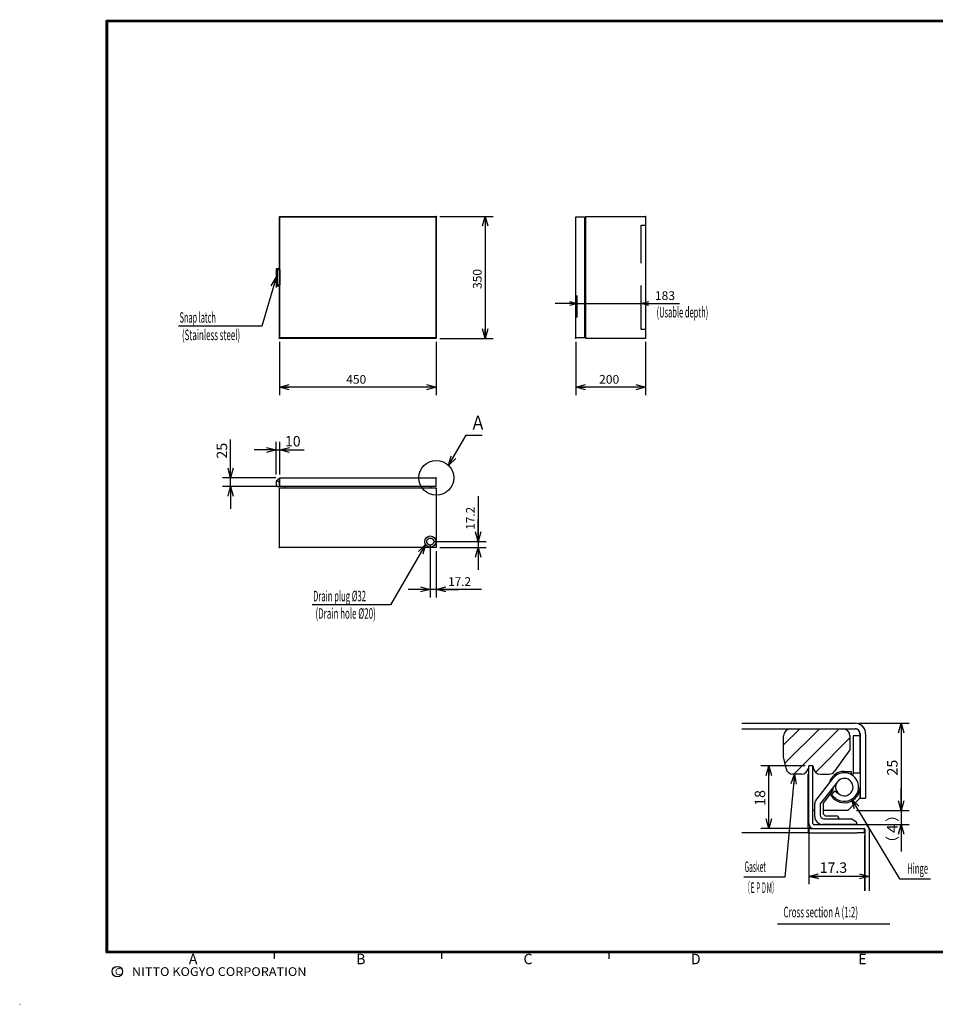
# Model space of a CAD drawing. Extents: x -217 to 197, y -148 to 134.
# Drawn here: x -217 to 46, y -148 to 134 of the extents above; entities that cross this region are included whole.
import ezdxf
from ezdxf.enums import TextEntityAlignment as Align

# ---------------------------------------------------------------- set-up
doc = ezdxf.new("R2010")
doc.units = 0
doc.linetypes.add('DASHED', pattern=[19.05, 12.7, -6.35])
doc.layers.get('0').update_dxf_attribs({"linetype": 'CONTINUOUS'})
doc.layers.add('CLASS1', color=7, linetype='CONTINUOUS')
doc.layers.add('GV', color=7, linetype='CONTINUOUS')
doc.styles.add('MX_DIMTXSTY_2', font='txt.shx', dxfattribs={"width": 0.85, "bigfont": 'extfont.shx'})
doc.styles.add('MX_DIMTXSTY_3', font='txt.shx', dxfattribs={"width": 1.35, "bigfont": 'extfont.shx'})
doc.styles.add('MX_DIMTXSTY_4', font='txt.shx', dxfattribs={"width": 1.2, "bigfont": 'extfont.shx'})
doc.styles.add('MX_DIMTXSTY_5', font='txt.shx', dxfattribs={"width": 1.1, "bigfont": 'extfont.shx'})
doc.styles.add('MX_DIMTXSTY_6', font='txt.shx', dxfattribs={"width": 1.05, "bigfont": 'extfont.shx'})

# ---------------------------------------------------------------- blocks, each defined once
blk = doc.blocks.new('_OPEN30')
at = {"color": 0, "linetype": 'ByBlock'}
for p, q in [((-1, 0.267949), (0, 0)), ((0, 0), (-1, -0.267949)), ((0, 0), (-1, 0))]:
    blk.add_line(p, q, dxfattribs=at)

msp = doc.modelspace()

# ---------------------------------------------------------------- linework, layer by layer
at = {"layer": 'CLASS1', "color": 7, "linetype": 'CONTINUOUS'}
for p, q in [((-9.852294, -67.888322), (22.63128, -67.888322)), ((-9.852294, -69.488322), (22.63128, -69.488322)), ((6.739249, -69.488322), (2.13128, -74.041435)), ((12.384092, -69.488322), (2.497439, -79.319118)), ((4.13128, -69.488322), (19.13128, -69.488322)), ((18.028891, -69.488322), (5.052724, -82.464489)), ((23.63128, -67.888322), (38.094307, -67.888322)), ((35.814307, -67.888322), (35.814307, -92.888322)), ((2.13128, -77.488322), (2.13128, -71.488322)), ((11.318058, -81.900044), (21.13128, -72.030424)), ((21.13128, -71.488322), (21.13128, -75.488322)), ((22.03128, -71.488322), (22.03128, -82.188322)), ((24.03128, -71.488322), (22.03128, -71.488322)), ((24.02928, -70.813516), (24.02928, -70.888322)), ((24.02928, -70.888322), (24.02928, -71.488322)), ((24.03128, -70.888322), (24.03128, -89.388322)), ((24.03128, -82.188322), (24.03128, -71.488322)), ((25.63128, -70.888322), (25.63128, -89.388322)), ((21.13128, -75.488322), (16.729511, -81.650799)), ((2.809726, -80.880554), (2.13128, -77.488322)), ((8.33128, -80.088322), (-4.423275, -80.088322)), ((-2.143275, -98.088322), (-2.143275, -80.088322)), ((9.33128, -80.088322), (9.162966, -80.896231)), ((9.33128, -96.688322), (9.33128, -80.088322)), ((10.53128, -80.088322), (9.33128, -80.088322)), ((10.53128, -80.088322), (9.33128, -80.088322)), ((10.53128, -96.688322), (10.53128, -80.088322)), ((10.53128, -80.088322), (10.699594, -80.896231)), ((19.53128, -81.688322), (21.53128, -81.688322)), ((21.53128, -81.688322), (21.53128, -82.609216)), ((7.205005, -82.488322), (4.770888, -82.488322)), ((9.12928, -97.888322), (9.12928, -82.488322)), ((11.368269, -90.006078), (16.294815, -83.671321)), ((17.557826, -84.653565), (12.63128, -90.988322)), ((12.657555, -82.488322), (15.102044, -82.488322)), ((22.03128, -82.938707), (22.03128, -82.188322)), ((24.03128, -82.188322), (22.03128, -82.188322)), ((16.062785, -87.390412), (13.641898, -90.503288)), ((15.830206, -88.503933), (16.812451, -87.240922)), ((16.23128, -86.359293), (16.23128, -86.899289)), ((16.812451, -87.240922), (17.996523, -88.161776)), ((24.02928, -86.322471), (24.02928, -89.388322)), ((35.814307, -92.888322), (35.814307, -86.538322)), ((17.014279, -89.424787), (15.830206, -88.503933)), ((20.52928, -92.888322), (24.02928, -89.388322)), ((24.03128, -89.388322), (25.63128, -89.388322)), ((9.33128, -92.888322), (9.12928, -92.888322)), ((11.03128, -92.888322), (10.53128, -92.888322)), ((11.03128, -94.588322), (11.03128, -90.988322)), ((12.63128, -90.988322), (12.63128, -94.288322)), ((13.43128, -91.117191), (13.43128, -93.488322)), ((20.52928, -92.888322), (13.43128, -92.888322)), ((23.02928, -92.888322), (38.094307, -92.888322)), ((23.02928, -92.888322), (38.094307, -92.888322)), ((35.814307, -92.888322), (35.814307, -96.888322)), ((13.63128, -95.288322), (21.53128, -95.288322)), ((14.43128, -94.488322), (17.23128, -94.488322)), ((23.03128, -96.288322), (21.53128, -95.288322)), ((9.53128, -98.088322), (-4.423275, -98.088322)), ((9.12928, -97.888322), (9.12928, -99.288322)), ((9.12928, -98.088322), (9.13128, -98.088322)), ((9.13128, -98.088322), (9.13128, -99.288322)), ((9.13128, -98.088322), (10.73128, -98.088322)), ((9.33128, -97.688322), (9.33128, -114.083793)), ((10.53128, -98.088322), (10.53128, -98.073963)), ((10.73128, -96.888322), (25.23128, -96.888322)), ((10.73128, -98.088322), (25.23128, -98.088322)), ((23.03128, -96.888322), (13.33128, -96.888322)), ((23.03128, -96.288322), (23.03128, -96.888322)), ((25.22928, -98.088322), (25.22928, -99.288322)), ((25.43128, -98.288322), (25.43128, -115.929342)), ((26.23128, -96.888322), (38.094307, -96.888322)), ((26.63128, -98.288322), (26.63128, -115.929342)), ((35.814307, -96.888322), (35.814307, -104.698927)), ((35.814307, -96.888322), (35.814307, -103.238322)), ((9.12928, -99.288322), (-9.852294, -99.288322)), ((9.13128, -99.288322), (23.22928, -99.288322)), ((25.22928, -99.288322), (23.22928, -99.288322)), ((25.42928, -107.088322), (25.42928, -100.088322)), ((25.42928, -115.929342), (25.42928, -107.088322)), ((26.63128, -111.803793), (9.33128, -111.803793)), ((0.392437, -125.450301), (32.592437, -125.450301)), ((-144, -133.5), (-144, -135.5)), ((-96, -133.5), (-96, -135.5)), ((8, -133.5), (-92, -133.5)), ((-48, -133.5), (-48, -135.5)), ((-217, -148.5), (-216.899994, -148.5))]:
    msp.add_line(p, q, dxfattribs=at)
at = {"layer": 'CLASS1', "color": 7, "linetype": 'CONTINUOUS', "const_width": 0.8}
for points in [[(192, 133.5), (-192, 133.5)], [(-192, -133.5), (-192, 133.5)], [(-192, -133.5), (192, -133.5)]]:
    msp.add_lwpolyline(points, dxfattribs=at)
at = {"layer": 'CLASS1', "color": 7, "linetype": 'CONTINUOUS', "const_width": 0.4}
for points in [[(-192, 133.3, -1), (-192, 133.7, -1)], [(-192.2, 133.5, -1), (-191.8, 133.5, -1)], [(-192, -133.3, 1), (-192, -133.7, 1)], [(-192.2, -133.5, 1), (-191.8, -133.5, 1)]]:
    msp.add_lwpolyline(points, format="xyb", dxfattribs=at)
at = {"layer": 'CLASS1', "color": 7, "linetype": 'CONTINUOUS'}
for points in [[(5.270888, -82.488322), (2.450318, -112.045561), (-9.334435, -112.045561)], [(21.640224, -89.704336), (35.330771, -112.529097), (44.264915, -112.529097)]]:
    msp.add_lwpolyline(points, dxfattribs=at)
msp.add_circle((-189, -139.119333), 1.5, dxfattribs=at)
for centre, radius, start, end in [((4.13128, -71.488322), 2, 90, 180), ((19.13128, -71.488322), 2, 0, 90), ((22.63128, -70.888322), 3, 0, 90), ((22.63128, -70.888322), 1.4, 0, 90), ((4.770888, -80.488322), 2, 191.309932, 270), ((7.205005, -80.488322), 2, 270, 348.231711), ((12.657555, -80.488322), 2, 191.768289, 270), ((15.102044, -80.488322), 2, 270, 324.462322), ((19.53128, -86.188322), 4.5, 90, 166.468409), ((19.53128, -86.188322), 4.1, 232.127763, 142.127763), ((19.53128, -86.188322), 2.5, 142.127763, 232.127763), ((19.53128, -86.188322), 2.5, 232.127763, 142.127763), ((19.53128, -86.188322), 4.5, 205.739963, 0), ((15.43128, -86.899289), 0.8, 322.127763, 0), ((12.63128, -90.988322), 1.6, 142.127763, 180), ((14.43128, -91.117191), 1, 142.127763, 180), ((13.33128, -94.588322), 2.3, 180, 270), ((13.63128, -94.288322), 1, 180, 270), ((14.43128, -93.488322), 1, 180, 270), ((17.23128, -95.288322), 0.8, 0, 90), ((10.73128, -96.688322), 1.4, 180, 270), ((10.73128, -96.688322), 0.2, 180, 270), ((25.23128, -98.288322), 1.4, 0, 90), ((25.23128, -98.288322), 0.2, 0, 90)]:
    msp.add_arc(centre, radius, start, end, dxfattribs=at)
msp.add_ellipse((22.63128, -70.888322), major_axis=(0, -1.4), ratio=0.998571, start_param=1.5707963268, end_param=3.1415926536, dxfattribs=at)
at = {"layer": 'GV', "color": 7, "linetype": 'CONTINUOUS'}
for p, q in [((-142.5, 42.5), (-142.5, 77.5)), ((-142.5, 77.5), (-97.5, 77.5)), ((-142.4, 42.65), (-142.4, 77.35)), ((-142.4, 77.35), (-97.6, 77.35)), ((-97.6, 77.35), (-97.6, 42.65)), ((-97.5, 77.5), (-97.5, 42.5)), ((-96.5, 77.5), (-81.22, 77.5)), ((-83.5, 77.5), (-83.5, 42.5)), ((-57.5, 42.65), (-57.5, 77.35)), ((-57.5, 77.35), (-55, 77.35)), ((-55, 77.35), (-55, 42.65)), ((-54.6, 42.5), (-54.6, 77.5)), ((-54.6, 77.5), (-37.5, 77.5)), ((-37.5, 77.5), (-37.5, 42.5)), ((-54.95, 75.92), (-54.65, 75.92)), ((-143.4, 62.33), (-143.4, 57.67)), ((-143.300826, 62.33), (-143.300826, 57.67)), ((-143.23, 62.5), (-143.143696, 62.5)), ((-143.189911, 62.33), (-143.189911, 57.67)), ((-142.889963, 62.23), (-143.189911, 62.23)), ((-143.189911, 62.2), (-143.11, 62.2)), ((-142.889963, 62.35), (-143.186053, 62.35)), ((-143.143696, 62.5), (-143.083742, 62.5)), ((-143.143696, 62.38), (-143.083742, 62.38)), ((-143.11, 62.2), (-143.11, 62.175729)), ((-142.746739, 62.18), (-143.095585, 62.18)), ((-143.083742, 62.5), (-143.023356, 62.5)), ((-143.023356, 62.38), (-143.083742, 62.38)), ((-143.023356, 62.5), (-142.614917, 62.5)), ((-143.023356, 62.38), (-142.614917, 62.38)), ((-142.889963, 62.35), (-142.57, 62.35)), ((-142.889963, 62.23), (-142.407519, 62.23)), ((-142.4, 62.18), (-142.746739, 62.18)), ((-142.614917, 62.5), (-142.52, 62.5)), ((-142.52, 62.38), (-142.614917, 62.38)), ((-142.52, 62.5), (-142.52, 62.38)), ((-142.4, 62.18), (-142.4, 57.82)), ((-143.174204, 60.95), (-143.189911, 60.95)), ((-143.174204, 61.98), (-143.174204, 58.02)), ((-143.143696, 57.5), (-143.23, 57.5)), ((-143.189911, 59.05), (-143.174204, 59.05)), ((-143.11, 57.8), (-143.189911, 57.8)), ((-143.189911, 57.77), (-142.889963, 57.77)), ((-143.186053, 57.65), (-142.889963, 57.65)), ((-143.083742, 57.62), (-143.143696, 57.62)), ((-143.083742, 57.5), (-143.143696, 57.5)), ((-143.11, 57.822466), (-143.11, 57.8)), ((-142.746739, 57.82), (-143.095585, 57.82)), ((-143.083742, 57.62), (-143.023356, 57.62)), ((-143.023356, 57.5), (-143.083742, 57.5)), ((-142.614917, 57.62), (-143.023356, 57.62)), ((-142.614917, 57.5), (-143.023356, 57.5)), ((-142.407519, 57.77), (-142.889963, 57.77)), ((-142.57, 57.65), (-142.889963, 57.65)), ((-142.4, 57.82), (-142.746739, 57.82)), ((-142.614917, 57.62), (-142.52, 57.62)), ((-142.52, 57.5), (-142.614917, 57.5)), ((-142.52, 57.62), (-142.52, 57.5)), ((-57.08, 48.5), (-57.08, 54.78)), ((-38.78, 48.5), (-38.78, 54.78)), ((-57.08, 52.5), (-63.43, 52.5)), ((-57.08, 52.5), (-38.78, 52.5)), ((-38.78, 52.5), (-27.75, 52.5)), ((-38.78, 52.5), (-32.43, 52.5)), ((-97.5, 42.5), (-142.5, 42.5)), ((-97.6, 42.65), (-142.4, 42.65)), ((-96.5, 42.5), (-81.22, 42.5)), ((-55, 42.65), (-57.5, 42.65)), ((-54.95, 44.08), (-54.65, 44.08)), ((-37.5, 42.5), (-54.6, 42.5)), ((-142.5, 41.5), (-142.5, 26.22)), ((-97.5, 41.5), (-97.5, 26.22)), ((-57.5, 41.5), (-57.5, 26.22)), ((-37.5, 41.5), (-37.5, 26.22)), ((-97.5, 28.5), (-142.5, 28.5)), ((-37.5, 28.5), (-57.5, 28.5)), ((-156.5, 2.5), (-156.5, 13.5)), ((-143.4, 3.5), (-143.4, 12.78)), ((-142.4, 3.5), (-142.4, 12.78)), ((-156.5, 2.5), (-156.5, 8.85)), ((-143.4, 10.5), (-149.75, 10.5)), ((-143.4, 10.5), (-142.4, 10.5)), ((-142.4, 10.5), (-135.4, 10.5)), ((-142.4, 10.5), (-136.05, 10.5)), ((-143.5, 2.5), (-158.78, 2.5)), ((-143.5, 0), (-158.78, 0)), ((-156.5, 0), (-156.5, 2.5)), ((-156.5, 0), (-156.5, -6.35)), ((-143.4, 1.3), (-143.4, 0.25)), ((-143.23, 0.25), (-143.4, 0.25)), ((-143.4, 0.195), (-143.4, 0.25)), ((-143.300826, 1.8), (-143.143696, 1.735115)), ((-143.28, 0.25), (-143.28, 0.15)), ((-143.23, 0.25), (-143.2, 0.25)), ((-143.2, 0.25), (-143.2, 0.2)), ((-143.083742, 1.710357), (-143.143696, 1.735115)), ((-143.05, 0.05), (-142.67, 0.05)), ((-142.614917, 1.288904), (-143.023356, 1.671468)), ((-142.67, 0.05), (-142.57, 0.05)), ((-142.4, 0.05), (-142.57, 0.05)), ((-142.52, 0.2), (-142.52, 1.06995)), ((-142.407519, 2), (-142.407519, 2.016848)), ((-142.407519, 2), (-142.4, 2)), ((-142.4, 0), (-142.4, 2.5)), ((-142.4, 2.5), (-97.6, 2.5)), ((-142.4, 0.3), (-142.4, 2.051997)), ((-142.4, 0.05), (-142.4, 0.3)), ((-97.6, 0), (-142.4, 0)), ((-140.92, 0), (-140.92, -0.3)), ((-99.08, 0), (-99.08, -0.3)), ((-97.6, 2.5), (-97.6, 0)), ((-142.5, -17.5), (-142.5, -0.4)), ((-142.5, -0.4), (-97.5, -0.4)), ((-97.5, -0.4), (-97.5, -17.5)), ((-85.5, -2.78), (-85.5, -15.78)), ((-85.5, -15.78), (-85.5, -9.43)), ((-99.220001, -16.780001), (-99.220001, -31.78)), ((-98.220001, -15.78), (-83.22, -15.78)), ((-85.5, -15.78), (-85.5, -17.5)), ((-97.5, -17.5), (-142.5, -17.5)), ((-97.5, -18.5), (-97.5, -31.78)), ((-96.5, -17.5), (-83.22, -17.5)), ((-85.5, -17.5), (-85.5, -23.85)), ((-99.220001, -29.5), (-105.570001, -29.5)), ((-97.5, -29.5), (-99.220001, -29.5)), ((-84.5, -29.5), (-97.5, -29.5)), ((-97.5, -29.5), (-91.15, -29.5))]:
    msp.add_line(p, q, dxfattribs=at)
at = {"layer": 'GV', "color": 7, "linetype": 'DASHED'}
for p, q in [((-38.78, 45), (-38.78, 75)), ((-38.78, 75), (-37.5, 75)), ((-37.5, 45), (-38.78, 45))]:
    msp.add_line(p, q, dxfattribs=at)
at = {"layer": 'GV', "color": 7, "linetype": 'CONTINUOUS', "const_width": 0.05}
for points in [[(-97.625, 77.35, 1), (-97.575, 77.35, 1)], [(-142.425, 42.65, 1), (-142.375, 42.65, 1)]]:
    msp.add_lwpolyline(points, format="xyb", close=True, dxfattribs=at)
at = {"layer": 'GV', "color": 7, "linetype": 'CONTINUOUS'}
for points in [[(-143.095585, 62.18), (-143.097875, 62.179943), (-143.100138, 62.179771), (-143.102373, 62.179485), (-143.104581, 62.179085), (-143.106762, 62.178572), (-143.108916, 62.177945), (-143.111045, 62.177206), (-143.113147, 62.176354), (-143.115225, 62.175388), (-143.11728, 62.174305), (-143.11931, 62.173108), (-143.121313, 62.171796), (-143.123287, 62.170371), (-143.125229, 62.168835), (-143.127137, 62.167189), (-143.129009, 62.165435), (-143.130844, 62.163574), (-143.132639, 62.16161), (-143.134396, 62.159544), (-143.136116, 62.157376), (-143.137799, 62.155105), (-143.139445, 62.152731), (-143.141055, 62.150255), (-143.142631, 62.147676), (-143.144171, 62.144994), (-143.145677, 62.142206), (-143.147147, 62.139317), (-143.14858, 62.13633), (-143.149974, 62.133251), (-143.151329, 62.130084), (-143.152641, 62.126833), (-143.153912, 62.123504), (-143.155138, 62.120099), (-143.156326, 62.116609), (-143.157475, 62.113034), (-143.158585, 62.109379), (-143.159657, 62.105645), (-143.16069, 62.101836), (-143.161685, 62.097954), (-143.16264, 62.094003), (-143.163558, 62.089986), (-143.164436, 62.085905), (-143.165276, 62.081764), (-143.166076, 62.077566), (-143.166839, 62.073313), (-143.167562, 62.069008), (-143.168246, 62.064655), (-143.168892, 62.060257), (-143.169499, 62.055816), (-143.170068, 62.051327), (-143.170601, 62.046793), (-143.171097, 62.042214), (-143.171557, 62.037594), (-143.171979, 62.032936), (-143.172365, 62.028243), (-143.172715, 62.023518), (-143.173027, 62.018762), (-143.173303, 62.01398), (-143.173542, 62.009175), (-143.173744, 62.004348), (-143.17391, 61.999503), (-143.174039, 61.994643), (-143.174131, 61.989771), (-143.174186, 61.984889), (-143.174204, 61.98)], [(-143.4, 60), (-147.499995, 45.999998), (-171.399994, 45.999998)], [(-143.174204, 58.02), (-143.174186, 58.015119), (-143.174132, 58.010258), (-143.174041, 58.005417), (-143.173914, 58.000596), (-143.17375, 57.995794), (-143.173551, 57.991012), (-143.173315, 57.98625), (-143.173043, 57.981507), (-143.172735, 57.97678), (-143.172388, 57.972065), (-143.172004, 57.967368), (-143.171583, 57.962695), (-143.171124, 57.958051), (-143.170627, 57.953444), (-143.170093, 57.948877), (-143.169522, 57.944358), (-143.168913, 57.939892), (-143.168269, 57.935482), (-143.167588, 57.93113), (-143.166869, 57.926834), (-143.166113, 57.922595), (-143.165318, 57.918412), (-143.164485, 57.914287), (-143.163612, 57.910217), (-143.162698, 57.906204), (-143.161743, 57.902248), (-143.160746, 57.898354), (-143.159709, 57.894527), (-143.158632, 57.890774), (-143.157518, 57.887099), (-143.156365, 57.883509), (-143.155176, 57.880009), (-143.153951, 57.876601), (-143.152684, 57.873279), (-143.151377, 57.87004), (-143.15003, 57.866888), (-143.148642, 57.863825), (-143.147215, 57.860851), (-143.14575, 57.857969), (-143.144246, 57.855182), (-143.142704, 57.85249), (-143.141126, 57.849896), (-143.13951, 57.847401), (-143.137859, 57.845009), (-143.136172, 57.842719), (-143.134451, 57.840536), (-143.132694, 57.838459), (-143.130905, 57.836492), (-143.129081, 57.834635), (-143.127222, 57.832888), (-143.125327, 57.831248), (-143.123397, 57.829717), (-143.121434, 57.828296), (-143.119437, 57.826984), (-143.117409, 57.825783), (-143.115349, 57.824693), (-143.11326, 57.823715), (-143.111141, 57.82285), (-143.108995, 57.822098), (-143.106822, 57.821459), (-143.104623, 57.820936), (-143.102398, 57.820527), (-143.10015, 57.820235), (-143.097879, 57.820059), (-143.095585, 57.82)], [(-93.964384, 6.035452), (-88.964382, 14.695705), (-84.364382, 14.695705)], [(-100.605641, -16.58), (-110.605633, -33.900513), (-133.105633, -33.900513)]]:
    msp.add_lwpolyline(points, dxfattribs=at)
for centre, radius in [((-97.5, 77.5), 0.05), ((-37.5, 77.5), 0.05), ((-142.5, 42.5), 0.05), ((-57.5, 42.5), 0.05), ((-97.5, 2.5), 5), ((-97.5, 2.5), 0.05), ((-99.22, -15.78), 1.6), ((-142.5, -17.5), 0.05)]:
    msp.add_circle(centre, radius, dxfattribs=at)
at = {"layer": 'GV', "color": 7, "linetype": 'DASHED'}
msp.add_circle((-99.22, -15.78), 1, dxfattribs=at)
at = {"layer": 'GV', "color": 7, "linetype": 'CONTINUOUS'}
for centre, radius, start, end in [((-143.23, 62.33), 0.17, 90, 180), ((-142.57, 62.18), 0.17, 17.104635, 90), ((-142.57, 62.18), 0.05, 0, 90), ((-143.23, 57.67), 0.17, 180, 270), ((-142.57, 57.82), 0.05, 270, 0), ((-142.57, 57.82), 0.17, 270, 342.895365), ((-142.09, 1.3), 1.31, 157.562253, 180), ((-143.253403, 0.195254), 0.146597, 180.099287, 197.980725), ((-143.255, 0.195), 0.145, 198.080013, 314.42108), ((-143.255, 0.195), 0.025, 180, 340.023353), ((-142.98, 0.35), 0.3, 199.471221, 227.829931), ((-143.05, 0.2), 0.15, 180, 270), ((-142.09, 1.3), 1.14, 151.895817, 157.645368), ((-142.09, 1.3), 1.13, 135.066888, 157.562253), ((-142.09, 1.3), 1.14, 125.175788, 151.895817), ((-143.160078, 1.525498), 0.2, 46.873596, 67.562253), ((-142.677583, 1.886213), 0.3, 68.985066, 135.066888), ((-142.62, 2.051997), 0.22, 0, 125.175788), ((-142.67, 0.2), 0.15, 270, 0), ((-142.82, 1.06995), 0.3, 0, 46.873596), ((-142.677583, 1.886213), 0.3, 25.81381, 68.985066)]:
    msp.add_arc(centre, radius, start, end, dxfattribs=at)
for centre, major_axis, start_param, end_param in [((-143.143696, 62.33), (0, 0.17), 0, 1.5707963268), ((-143.143696, 62.33), (0, -0.05), 3.1415926536, 4.7123889804), ((-143.143696, 57.67), (0, 0.17), 1.5707963268, 3.1415926536), ((-143.143696, 57.67), (0, -0.05), 4.7123889804, 0)]:
    msp.add_ellipse(centre, major_axis=major_axis, ratio=0.924295, start_param=start_param, end_param=end_param, dxfattribs=at)

# ---------------------------------------------------------------- block references
at = {"layer": 'CLASS1', "color": 7, "linetype": 'CONTINUOUS', "xscale": 2.77, "yscale": 2.77, "zscale": 2.77}
for p, rotation in [((35.814307, -67.888322), 90), ((-2.143275, -80.088322), 90), ((5.270888, -82.488322), 84.54892), ((21.640224, -89.704336), 120.9558), ((35.814307, -92.888322), 270), ((35.814307, -92.888322), 270), ((-2.143275, -98.088322), 270), ((35.814307, -96.888322), 90), ((9.33128, -111.803793), 180)]:
    msp.add_blockref('_OPEN30', p, dxfattribs=dict(at, rotation=rotation))
msp.add_blockref('_OPEN30', (26.63128, -111.803793), dxfattribs=at)
at = {"layer": 'GV', "color": 7, "linetype": 'CONTINUOUS'}
for p, xscale, yscale, zscale, rotation in [((-83.5, 77.5), 2.77, 2.77, 2.77, 90), ((-143.4, 60), 2.77, 2.77, 2.77, 73.676976), ((-38.78, 52.5), 2.216, 2.216, 2.216, 180), ((-83.5, 42.5), 2.77, 2.77, 2.77, 270), ((-142.5, 28.5), 2.77, 2.77, 2.77, 180), ((-57.5, 28.5), 2.77, 2.77, 2.77, 180), ((-142.4, 10.5), 2.77, 2.77, 2.77, 180), ((-93.964384, 6.035452), 2.77, 2.77, 2.77, 239.999988), ((-156.5, 2.5), 2.77, 2.77, 2.77, 270), ((-156.5, 0), 2.77, 2.77, 2.77, 90), ((-85.5, -15.78), 2.77, 2.77, 2.77, 270), ((-100.605641, -16.58), 2.77, 2.77, 2.77, 60.000025), ((-85.5, -17.5), 2.77, 2.77, 2.77, 90), ((-97.5, -29.5), 2.77, 2.77, 2.77, 180)]:
    msp.add_blockref('_OPEN30', p, dxfattribs=dict(at, xscale=xscale, yscale=yscale, zscale=zscale, rotation=rotation))
for p, xscale, yscale, zscale in [((-57.08, 52.5), 2.216, 2.216, 2.216), ((-97.5, 28.5), 2.77, 2.77, 2.77), ((-37.5, 28.5), 2.77, 2.77, 2.77), ((-143.4, 10.5), 2.77, 2.77, 2.77), ((-99.220001, -29.5), 2.77, 2.77, 2.77)]:
    msp.add_blockref('_OPEN30', p, dxfattribs=dict(at, xscale=xscale, yscale=yscale, zscale=zscale))

# ---------------------------------------------------------------- texts
at = {"layer": 'CLASS1', "color": 7, "linetype": 'CONTINUOUS'}
msp.add_text('25', height=3, rotation=90, dxfattribs=at).set_placement((33.314307, -82.888322), align=Align.MIDDLE_LEFT)
at = {"layer": 'CLASS1', "color": 7, "linetype": 'CONTINUOUS', "style": 'MX_DIMTXSTY_4'}
msp.add_text('18', height=3, rotation=90, dxfattribs=at).set_placement((-4.643275, -91.588322), align=Align.MIDDLE_LEFT)
at = {"layer": 'CLASS1', "color": 7, "linetype": 'CONTINUOUS', "style": 'MX_DIMTXSTY_2', "width": 0.980392}
msp.add_text('（４）', height=3, rotation=90, dxfattribs=at).set_placement((33.314307, -104.208731), align=Align.MIDDLE_LEFT)
at = {"layer": 'CLASS1', "color": 7, "linetype": 'CONTINUOUS'}
for s, height, width, p in [('Gasket', 3, 0.466667, (-9.101101, -109.045561)), ('Hinge', 3, 0.538462, (37.534146, -109.529097)), ('（ＥＰＤＭ）', 3, 0.388889, (-9.13999, -115.045561)), ('Cross section A (1:2)', 3, 0.561069, (2.072972, -122.050301)), ('NITTO KOGYO CORPORATION', 2.5, 1.068111, (-184.804954, -139.119333))]:
    msp.add_text(s, height=height, dxfattribs=dict(at, width=width)).set_placement(p, align=Align.MIDDLE_LEFT)
at = {"layer": 'CLASS1', "color": 7, "linetype": 'CONTINUOUS', "style": 'MX_DIMTXSTY_3', "width": 0.987654}
msp.add_text('17.3', height=3, dxfattribs=at).set_placement((12.475108, -109.303793), align=Align.MIDDLE_LEFT)
at = {"layer": 'CLASS1', "color": 7, "linetype": 'CONTINUOUS'}
for s, height, p in [('A', 3, (-168.5, -135.5)), ('B', 3, (-120.5, -135.5)), ('C', 3, (-72.5, -135.5)), ('D', 3, (-24.5, -135.5)), ('E', 3, (23.5, -135.5)), ('C', 2, (-189.666666, -139.119333))]:
    msp.add_text(s, height=height, dxfattribs=at).set_placement(p, align=Align.MIDDLE_LEFT)
at = {"layer": 'GV', "color": 7, "linetype": 'CONTINUOUS'}
for s, style, width, p in [('350', 'MX_DIMTXSTY_6', 1.008403, (-85.75, 56.670168)), ('17.2', 'MX_DIMTXSTY_3', 0.987654, (-87.75, -12.368478))]:
    msp.add_text(s, height=2.5, rotation=90, dxfattribs=dict(at, style=style, width=width)).set_placement(p, align=Align.MIDDLE_LEFT)
for s, height, style, width, p in [('183', 2.5, 'MX_DIMTXSTY_5', 1.022727, (-34.823864, 54.75)), ('450', 2.5, 'MX_DIMTXSTY_6', 1.008403, (-123.329832, 30.75)), ('200', 2.5, 'MX_DIMTXSTY_5', 1.022727, (-50.823864, 30.75)), ('10', 3, 'MX_DIMTXSTY_3', 0.987654, (-140.906173, 13)), ('17.2', 2.5, 'MX_DIMTXSTY_3', 0.987654, (-94.088477, -27.25))]:
    msp.add_text(s, height=height, dxfattribs=dict(at, style=style, width=width)).set_placement(p, align=Align.MIDDLE_LEFT)
for s, height, width, p in [('(Usable depth)', 3, 0.525469, (-34.306702, 50)), ('Snap latch', 3, 0.512821, (-171.143584, 48.499998)), ('(Stainless steel)', 3, 0.556075, (-170.454667, 43.499998)), ('Ａ', 4, 0.833333, (-87.808827, 18.295705)), ('Drain plug %%c32', 3, 0.536566, (-132.83735, -31.400513)), ('(Drain hole %%c20)', 3, 0.5596, (-132.154312, -36.400513))]:
    msp.add_text(s, height=height, dxfattribs=dict(at, width=width)).set_placement(p, align=Align.MIDDLE_LEFT)
msp.add_text('25', height=3, rotation=90, dxfattribs=at).set_placement((-159, 8), align=Align.MIDDLE_LEFT)

doc.saveas('drawing.dxf')
